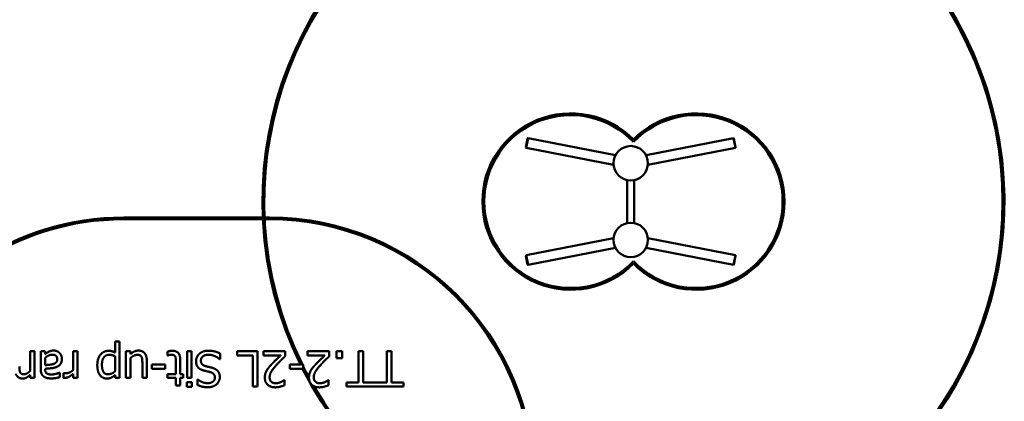
# Model space of a CAD drawing. Units: millimetres. Extents: x 799 to 20601, y 459 to 29108.
# Drawn here: x 11990 to 17565, y 5021 to 7185 of the extents above; entities that cross this region are included whole.
import ezdxf

# ---------------------------------------------------------------- set-up
doc = ezdxf.new("R2010")
doc.units = ezdxf.units.MM
doc.header["$LTSCALE"] = 50
doc.layers.add('Visible (ISO)', color=7, linetype='Continuous', lineweight=50)

msp = doc.modelspace()

# ---------------------------------------------------------------- linework, layer by layer
at = {"layer": 'Visible (ISO)'}
for p, q in [((14856.478, 6460.793), (14866.209, 6510.856)), ((14868.554, 6512.438), (14858.06, 6458.449)), ((14866.209, 6510.856), (14868.554, 6512.438)), ((15363.744, 6416.183), (14868.554, 6512.438)), ((15536.896, 6416.183), (16032.086, 6512.438)), ((16042.58, 6458.449), (16032.086, 6512.438)), ((16034.431, 6510.856), (16032.086, 6512.438)), ((16034.431, 6510.856), (16044.162, 6460.793)), ((14856.478, 6460.793), (14858.06, 6458.449)), ((15353.25, 6362.193), (14858.06, 6458.449)), ((15547.39, 6362.193), (16042.58, 6458.449)), ((16044.162, 6460.793), (16042.58, 6458.449)), ((15430.32, 6275.913), (15430.32, 6031.766)), ((15470.32, 6275.913), (15470.32, 6031.766)), ((15353.25, 5945.486), (14858.06, 5849.23)), ((15547.39, 5945.486), (16042.58, 5849.23)), ((15363.744, 5891.496), (14868.554, 5795.241)), ((15536.896, 5891.496), (16032.086, 5795.241)), ((14856.478, 5846.886), (14858.06, 5849.23)), ((14866.209, 5796.823), (14856.478, 5846.886)), ((14858.06, 5849.23), (14868.554, 5795.241)), ((16032.086, 5795.241), (16042.58, 5849.23)), ((16044.162, 5846.886), (16034.431, 5796.823)), ((16044.162, 5846.886), (16042.58, 5849.23)), ((14866.209, 5796.823), (14868.554, 5795.241)), ((16034.431, 5796.823), (16032.086, 5795.241)), ((12530.262, 5360.117), (12530.262, 5297.233)), ((12555.545, 5360.117), (12530.262, 5360.117)), ((12555.545, 5154.769), (12555.545, 5360.117)), ((12048.738, 5304.85), (12048.738, 5192.694)), ((12074.022, 5304.85), (12048.738, 5304.85)), ((12074.022, 5154.769), (12074.022, 5304.85)), ((12109.516, 5304.85), (12109.516, 5202.257)), ((12134.8, 5304.85), (12109.516, 5304.85)), ((12134.8, 5288.967), (12134.8, 5304.85)), ((12292.336, 5304.85), (12292.336, 5198.367)), ((12317.62, 5304.85), (12292.336, 5304.85)), ((12317.62, 5154.769), (12317.62, 5304.85)), ((12592.174, 5304.85), (12592.174, 5154.769)), ((12617.458, 5304.85), (12592.174, 5304.85)), ((12617.458, 5288.318), (12617.458, 5304.85)), ((12827.344, 5303.553), (12827.344, 5280.863)), ((12937.879, 5304.85), (12937.879, 5154.769)), ((12963.163, 5304.85), (12937.879, 5304.85)), ((12963.163, 5154.769), (12963.163, 5304.85)), ((13221.672, 5304.85), (13221.672, 5281.187)), ((13337.555, 5304.85), (13221.672, 5304.85)), ((13337.555, 5104.85), (13337.555, 5304.85)), ((13369.97, 5304.85), (13369.97, 5281.673)), ((13493.309, 5304.85), (13369.97, 5304.85)), ((13493.309, 5276.487), (13493.309, 5304.85)), ((13619.889, 5304.85), (13619.889, 5281.673)), ((13743.228, 5304.85), (13619.889, 5304.85)), ((13743.228, 5276.487), (13743.228, 5304.85)), ((13783.584, 5304.85), (13783.584, 5266.6)), ((13815.675, 5304.85), (13783.584, 5304.85)), ((13815.675, 5266.6), (13815.675, 5304.85)), ((13908.22, 5304.85), (13908.22, 5128.513)), ((13934.8, 5304.85), (13908.22, 5304.85)), ((13934.8, 5128.513), (13934.8, 5304.85)), ((14095.416, 5304.85), (14068.836, 5304.85)), ((14068.836, 5304.85), (14068.836, 5128.513)), ((14095.416, 5128.513), (14095.416, 5304.85)), ((12134.8, 5226.244), (12134.8, 5267.897)), ((12530.262, 5276.811), (12530.262, 5191.56)), ((12617.458, 5154.769), (12617.458, 5266.925)), ((12710.002, 5154.769), (12710.002, 5252.176)), ((12827.344, 5280.863), (12828.803, 5280.863)), ((12873.86, 5247.151), (12873.86, 5175.677)), ((12899.143, 5175.677), (12899.143, 5258.821)), ((13122.806, 5259.469), (13124.751, 5259.469)), ((13124.751, 5259.469), (13124.751, 5292.857)), ((13221.672, 5281.187), (13310.975, 5281.187)), ((13310.975, 5281.187), (13310.975, 5104.85)), ((13369.97, 5281.673), (13468.187, 5281.673)), ((13619.889, 5281.673), (13718.106, 5281.673)), ((13783.584, 5266.6), (13815.675, 5266.6)), ((12134.8, 5201.284), (12134.8, 5206.147)), ((12684.719, 5240.344), (12684.719, 5154.769)), ((12739.176, 5229.485), (12739.176, 5205.174)), ((12814.865, 5229.485), (12739.176, 5229.485)), ((12739.176, 5205.174), (12814.865, 5205.174)), ((12814.865, 5205.174), (12814.865, 5229.485)), ((13519.889, 5229.485), (13519.889, 5205.174)), ((13595.578, 5229.485), (13519.889, 5229.485)), ((13519.889, 5205.174), (13595.578, 5205.174)), ((13595.578, 5205.174), (13595.578, 5229.485)), ((12048.738, 5171.301), (12048.738, 5154.769)), ((12048.738, 5154.769), (12074.022, 5154.769)), ((12216.972, 5183.78), (12215.513, 5183.78)), ((12216.972, 5158.01), (12216.972, 5183.78)), ((12238.041, 5181.835), (12238.041, 5155.579)), ((12239.338, 5181.835), (12238.041, 5181.835)), ((12292.336, 5177.135), (12292.336, 5154.769)), ((12292.336, 5154.769), (12317.62, 5154.769)), ((12530.262, 5170.49), (12530.262, 5154.769)), ((12530.262, 5154.769), (12555.545, 5154.769)), ((12592.174, 5154.769), (12617.458, 5154.769)), ((12684.719, 5154.769), (12710.002, 5154.769)), ((12827.344, 5175.677), (12827.344, 5154.769)), ((12873.86, 5175.677), (12827.344, 5175.677)), ((12827.344, 5154.769), (12873.86, 5154.769)), ((12873.86, 5154.769), (12873.86, 5111.657)), ((12916.161, 5175.677), (12899.143, 5175.677)), ((12899.143, 5154.769), (12916.161, 5154.769)), ((12899.143, 5111.657), (12899.143, 5154.769)), ((12916.161, 5154.769), (12916.161, 5175.677)), ((12936.096, 5129.809), (12936.096, 5103.553)), ((12964.784, 5129.809), (12936.096, 5129.809)), ((12937.879, 5154.769), (12963.163, 5154.769)), ((12964.784, 5103.553), (12964.784, 5129.809)), ((12996.55, 5146.017), (12996.55, 5114.25)), ((12998.495, 5146.017), (12996.55, 5146.017)), ((13489.095, 5141.155), (13487.636, 5141.155)), ((13489.095, 5112.63), (13489.095, 5141.155)), ((13739.014, 5141.155), (13737.555, 5141.155)), ((13739.014, 5112.63), (13739.014, 5141.155)), ((12873.86, 5111.657), (12899.143, 5111.657)), ((12936.096, 5103.553), (12964.784, 5103.553)), ((13310.975, 5104.85), (13337.555, 5104.85)), ((13841.121, 5128.513), (13841.121, 5104.85)), ((13908.22, 5128.513), (13841.121, 5128.513)), ((13841.121, 5104.85), (14162.515, 5104.85)), ((14068.836, 5128.513), (13934.8, 5128.513)), ((14162.515, 5128.513), (14095.416, 5128.513)), ((14162.515, 5104.85), (14162.515, 5128.513))]:
    msp.add_line(p, q, dxfattribs=at)
at = {"layer": 'Visible (ISO)', "color": 3, "true_color": 0x00ff00}
for p, q in [((13404.034, 6063.538), (12579.17, 6063.538)), ((12579.17, 6053.538), (13404.034, 6053.538))]:
    msp.add_line(p, q, dxfattribs=at)
at = {"layer": 'Visible (ISO)'}
for centre in [(15450.32, 6371.339), (15450.32, 5936.339)]:
    msp.add_circle(centre, 97.5, dxfattribs=at)
at = {"layer": 'Visible (ISO)', "color": 3, "true_color": 0x00ff00}
for centre, radius, start, end in [((15465.32, 6153.839), 2100, 206.855721, 206.114641), ((15465.32, 6153.839), 2090, 210.05987, 206.249106), ((12579.17, 4563.538), 1500, 90, 157.63181), ((12579.17, 4563.538), 1490, 90, 158.585568), ((13404.034, 4563.538), 1500, 0, 90), ((13404.034, 4563.538), 1490, 0, 90), ((15465.32, 6153.839), 2090, 206.541172, 208.475759)]:
    msp.add_arc(centre, radius, start, end, dxfattribs=at)
at = {"layer": 'Visible (ISO)', "color": 1, "true_color": 0xff0000}
for centre, radius, start, end in [((15110.32, 6153.839), 500, 44.765085, 315.234915), ((15110.32, 6153.839), 490, 43.573579, 316.426421), ((15820.32, 6153.839), 500, 224.765085, 135.234915), ((15820.32, 6153.839), 490, 223.573579, 136.426421)]:
    msp.add_arc(centre, radius, start, end, dxfattribs=at)
at = {"layer": 'Visible (ISO)'}
for points in [[(12153.114, 5301.771), (12148.252, 5299.339), (12137.879, 5291.236), (12134.8, 5288.967)], [(12183.584, 5309.064), (12172.239, 5309.064), (12159.759, 5305.336), (12153.114, 5301.771)], [(12215.837, 5295.774), (12209.516, 5302.095), (12192.823, 5309.064), (12183.584, 5309.064)], [(12492.985, 5307.767), (12465.594, 5307.767), (12429.776, 5263.359), (12429.776, 5225.758)], [(12530.262, 5297.233), (12521.348, 5302.581), (12504.168, 5307.767), (12492.985, 5307.767)], [(12663.001, 5309.064), (12650.035, 5309.064), (12629.127, 5298.529), (12617.458, 5288.318)], [(12696.388, 5295.612), (12690.067, 5302.581), (12672.725, 5309.064), (12663.001, 5309.064)], [(12855.383, 5307.767), (12849.062, 5307.767), (12834.476, 5305.498), (12827.344, 5303.553)], [(12899.143, 5258.821), (12899.143, 5284.267), (12875.967, 5307.767), (12855.383, 5307.767)], [(13059.111, 5308.416), (13040.797, 5308.416), (13016.485, 5299.015), (13006.923, 5290.263)], [(13124.751, 5292.857), (13111.299, 5299.339), (13080.829, 5308.416), (13059.111, 5308.416)], [(12134.8, 5267.897), (12143.228, 5275.515), (12162.677, 5285.725), (12174.508, 5285.725)], [(12174.508, 5285.725), (12188.447, 5285.725), (12203.033, 5272.597), (12203.033, 5259.631)], [(12203.033, 5259.631), (12203.033, 5248.286), (12189.905, 5235.482), (12179.857, 5232.403)], [(12201.737, 5217.492), (12215.999, 5223.813), (12229.127, 5245.855), (12229.127, 5261.414)], [(12229.127, 5261.414), (12229.127, 5271.463), (12221.834, 5289.615), (12215.837, 5295.774)], [(12455.87, 5228.675), (12455.87, 5256.228), (12477.588, 5285.077), (12497.199, 5285.077)], [(12497.199, 5285.077), (12506.275, 5285.077), (12520.375, 5281.511), (12530.262, 5276.811)], [(12617.458, 5266.925), (12626.21, 5274.542), (12647.118, 5285.077), (12656.356, 5285.077)], [(12656.356, 5285.077), (12666.242, 5285.077), (12676.777, 5279.728), (12679.857, 5273.894)], [(12679.857, 5273.894), (12682.936, 5268.059), (12684.719, 5252.338), (12684.719, 5240.344)], [(12710.002, 5252.176), (12710.002, 5267.411), (12702.871, 5288.643), (12696.388, 5295.612)], [(12828.803, 5280.863), (12831.396, 5281.998), (12842.904, 5285.725), (12849.062, 5285.725)], [(12849.062, 5285.725), (12857.814, 5285.725), (12868.025, 5281.025), (12870.294, 5276.325)], [(12870.294, 5276.325), (12873.049, 5270.976), (12873.86, 5258.497), (12873.86, 5247.151)], [(13006.923, 5290.263), (12998.333, 5282.322), (12988.771, 5259.631), (12988.771, 5247.8)], [(12988.771, 5247.8), (12988.771, 5229.161), (13007.896, 5203.715), (13028.479, 5197.395)], [(13016.485, 5252.014), (13016.485, 5267.087), (13039.014, 5285.401), (13061.056, 5285.401)], [(13041.121, 5221.382), (13028.317, 5225.109), (13016.485, 5240.02), (13016.485, 5252.014)], [(13061.056, 5285.401), (13076.453, 5285.401), (13109.678, 5271.787), (13122.806, 5259.469)], [(13468.187, 5281.673), (13458.949, 5273.083), (13427.993, 5243.586), (13415.351, 5229.809)], [(13445.011, 5228.351), (13456.356, 5240.831), (13480.019, 5264.007), (13493.309, 5276.487)], [(13718.106, 5281.673), (13708.868, 5273.083), (13677.912, 5243.586), (13665.27, 5229.809)], [(13694.93, 5228.351), (13706.275, 5240.831), (13729.938, 5264.007), (13743.228, 5276.487)], [(11993.147, 5185.077), (11990.554, 5189.939), (11988.933, 5207.605), (11988.933, 5217.978)], [(12014.216, 5174.542), (12005.626, 5174.542), (11995.74, 5179.728), (11993.147, 5185.077)], [(12048.738, 5192.694), (12040.31, 5184.753), (12022.32, 5174.542), (12014.216, 5174.542)], [(12109.516, 5202.257), (12109.516, 5188.156), (12117.62, 5168.545), (12125.886, 5162.386)], [(12179.857, 5232.403), (12171.267, 5229.809), (12143.876, 5227.054), (12134.8, 5226.244)], [(12134.8, 5206.147), (12154.735, 5207.281), (12189.095, 5211.657), (12201.737, 5217.492)], [(12145.011, 5178.594), (12140.148, 5181.673), (12134.8, 5192.532), (12134.8, 5201.284)], [(12292.336, 5198.367), (12283.26, 5189.615), (12263.163, 5180.701), (12252.952, 5180.701)], [(12429.776, 5225.758), (12429.776, 5191.398), (12458.625, 5150.555), (12484.395, 5150.555)], [(12490.554, 5174.542), (12472.239, 5174.542), (12455.87, 5202.905), (12455.87, 5228.675)], [(12530.262, 5191.56), (12521.348, 5184.104), (12501.25, 5174.542), (12490.554, 5174.542)], [(13028.479, 5197.395), (13036.583, 5194.963), (13061.056, 5189.129), (13069.484, 5186.86)], [(13077.263, 5212.305), (13065.756, 5215.223), (13050.359, 5218.788), (13041.121, 5221.382)], [(13069.484, 5186.86), (13082.126, 5183.456), (13095.578, 5168.383), (13095.578, 5155.741)], [(13110.327, 5194.639), (13104.006, 5201.284), (13087.636, 5209.55), (13077.263, 5212.305)], [(13123.293, 5158.497), (13123.293, 5170.166), (13116.485, 5187.994), (13110.327, 5194.639)], [(13388.609, 5195.612), (13383.746, 5187.184), (13378.236, 5167.411), (13378.236, 5155.579)], [(13415.351, 5229.809), (13407.571, 5221.544), (13393.471, 5204.364), (13388.609, 5195.612)], [(13405.464, 5157.038), (13405.464, 5173.083), (13422.158, 5203.229), (13445.011, 5228.351)], [(13638.528, 5195.612), (13633.665, 5187.184), (13628.155, 5167.411), (13628.155, 5155.579)], [(13665.27, 5229.809), (13657.49, 5221.544), (13643.39, 5204.364), (13638.528, 5195.612)], [(13655.383, 5157.038), (13655.383, 5173.083), (13672.077, 5203.229), (13694.93, 5228.351)], [(11968.511, 5176.487), (11973.86, 5162.711), (11994.443, 5150.555), (12007.733, 5150.555)], [(12007.733, 5150.555), (12019.403, 5150.555), (12038.852, 5161.414), (12048.738, 5171.301)], [(12125.886, 5162.386), (12134.314, 5156.066), (12155.545, 5151.203), (12171.105, 5151.203)], [(12171.267, 5173.57), (12163.811, 5173.57), (12149.873, 5175.515), (12145.011, 5178.594)], [(12171.105, 5151.203), (12183.908, 5151.203), (12210.002, 5156.066), (12216.972, 5158.01)], [(12215.513, 5183.78), (12203.682, 5178.756), (12180.019, 5173.57), (12171.267, 5173.57)], [(12238.041, 5155.579), (12240.472, 5155.093), (12244.362, 5154.769), (12248.252, 5154.769)], [(12252.952, 5180.701), (12248.576, 5180.701), (12242.255, 5181.025), (12239.338, 5181.835)], [(12248.252, 5154.769), (12257.977, 5154.769), (12278.56, 5164.818), (12292.336, 5177.135)], [(12484.395, 5150.555), (12497.847, 5150.555), (12520.861, 5161.9), (12530.262, 5170.49)], [(13054.249, 5124.299), (13037.879, 5124.299), (13008.058, 5137.265), (12998.495, 5146.017)], [(13095.578, 5155.741), (13095.578, 5141.641), (13072.725, 5124.299), (13054.249, 5124.299)], [(13056.032, 5101.284), (13085.367, 5101.284), (13123.293, 5134.186), (13123.293, 5158.497)], [(13378.236, 5155.579), (13378.236, 5130.296), (13409.84, 5100.636), (13437.879, 5100.636)], [(13415.351, 5131.916), (13410.651, 5135.968), (13405.464, 5148.61), (13405.464, 5157.038)], [(13439.824, 5123.813), (13432.369, 5123.813), (13420.051, 5127.865), (13415.351, 5131.916)], [(13468.187, 5130.134), (13461.542, 5127.378), (13446.955, 5123.813), (13439.824, 5123.813)], [(13487.636, 5141.155), (13484.395, 5138.886), (13473.86, 5132.403), (13468.187, 5130.134)], [(13628.155, 5155.579), (13628.155, 5130.296), (13659.759, 5100.636), (13687.798, 5100.636)], [(13665.27, 5131.916), (13660.57, 5135.968), (13655.383, 5148.61), (13655.383, 5157.038)], [(13689.743, 5123.813), (13682.288, 5123.813), (13669.97, 5127.865), (13665.27, 5131.916)], [(13718.106, 5130.134), (13711.461, 5127.378), (13696.874, 5123.813), (13689.743, 5123.813)], [(13737.555, 5141.155), (13734.314, 5138.886), (13723.779, 5132.403), (13718.106, 5130.134)], [(12996.55, 5114.25), (13009.354, 5107.929), (13039.176, 5101.284), (13056.032, 5101.284)], [(13437.879, 5100.636), (13451.169, 5100.636), (13480.829, 5108.578), (13489.095, 5112.63)], [(13687.798, 5100.636), (13701.088, 5100.636), (13730.748, 5108.578), (13739.014, 5112.63)]]:
    msp.add_open_spline(points, degree=2, dxfattribs=at)

doc.saveas('drawing.dxf')
